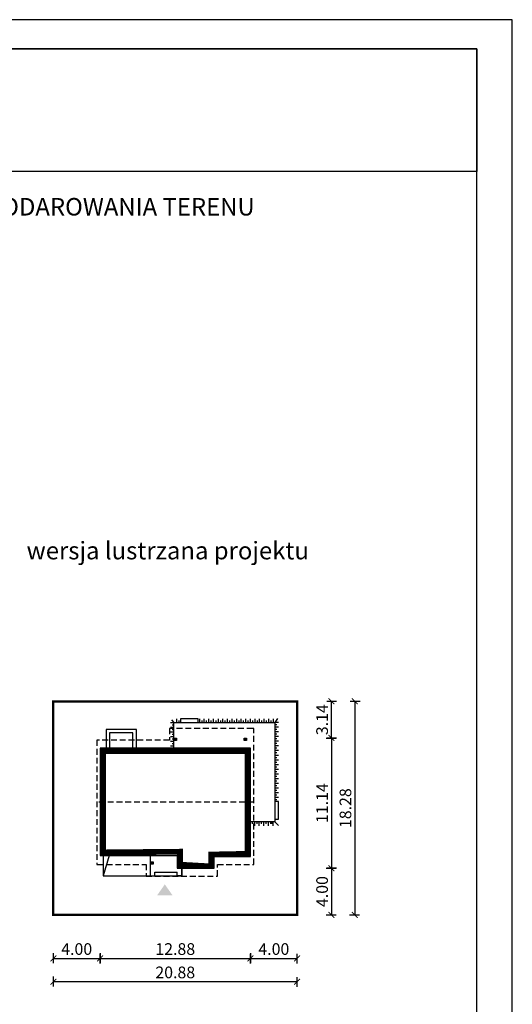
# Model space of a CAD drawing. Units: metres. Extents: x 4700 to 4805, y 220 to 368.
# Drawn here: x 4763 to 4805, y 284 to 368 of the extents above; entities that cross this region are included whole.
import ezdxf

# ---------------------------------------------------------------- set-up
doc = ezdxf.new("R2010")
doc.units = ezdxf.units.M
doc.header["$PDMODE"] = 35
doc.header["$PDSIZE"] = 0.1
doc.linetypes.add('DASHED', pattern=[0.75, 0.5, -0.25])
for name, color, linetype in [('A-WIDOK ciągłe', 153, 'Continuous'), ('A-WYMIARY zewnętrzne', 45, 'Continuous'), ('A-ŚCIANY', 21, 'Continuous'), ('linie przekroju', 61, 'Continuous'), ('w-dach-widok', 141, 'Continuous')]:
    doc.layers.add(name, color=color, linetype=linetype)
doc.layers.add('cienkie', color=1, linetype='Continuous', lineweight=15)
doc.layers.add('grube', color=2, linetype='Continuous', lineweight=30)
doc.styles.add('Arial', font='arial.ttf')
doc.styles.add('goska4', font='romans.shx', dxfattribs={"width": 0.7})
doc.dimstyles.new('GOŚKA3 z 0.5', dxfattribs={"dimtxt": 1, "dimasz": 0.005, "dimexe": 0.2, "dimexo": 1, "dimgap": 0.3, "dimtad": 1, "dimrnd": 0.01, "dimzin": 1, "dimdsep": 46, "dimtxsty": 'goska4', "dimblk": 'ArchTick2', "dimcen": 0.15, "dimse1": 1, "dimse2": 1, "dimclrd": 256, "dimclrt": 2, "dimadec": 0, "dimazin": 2, "dimtm": 1e-09, "dimtfac": 1, "dimtix": 1, "dimtmove": 2, "dimatfit": 3, "dimldrblk": 'ARCHTICK', "dimfxl": 1, "dimtolj": 1, "dimtzin": 0, "dimarcsym": 0})

# ---------------------------------------------------------------- blocks, each defined once
blk = doc.blocks.new('ArchTick2')
at = {"color": 0, "linetype": 'ByBlock', "const_width": 15}
blk.add_lwpolyline([(-50.00000000000091, -50.00000000000045), (49.99999999999909, 49.99999999999955)], dxfattribs=at)
at = {"layer": 'A-WYMIARY zewnętrzne'}
blk.add_line((-9.094947017729282e-13, -89.02641901027118), (-9.094947017729282e-13, 80.69708219822269), dxfattribs=at)
blk = doc.blocks.new('*D10')
at = {"layer": 'A-WYMIARY zewnętrzne', "lineweight": -2, "ltscale": 3, "transparency": 16777216}
blk.add_line((4789.433743438669, 306.8494851986301), (4789.433743438669, 295.7194851988509), dxfattribs=at)
at = {"layer": 'Defpoints', "color": 0, "ltscale": 3, "transparency": 16777216}
for p in [(4776.160796260915, 306.8544851986301), (4775.900796260967, 295.7144851988509), (4789.433743438669, 295.7144851988509)]:
    blk.add_point(p, dxfattribs=at)
at = {"layer": 'A-WYMIARY zewnętrzne', "lineweight": -2, "ltscale": 3, "transparency": 16777216, "xscale": 0.005, "yscale": 0.005, "zscale": 0.005}
for p, rotation in [((4789.433743438669, 306.8544851986301), 90), ((4789.433743438669, 295.7144851988509), 270)]:
    blk.add_blockref('ArchTick2', p, dxfattribs=dict(at, rotation=rotation))
at = {"layer": 'A-WYMIARY zewnętrzne', "color": 2, "ltscale": 3, "transparency": 16777216, "insert": (4788.633743438668, 301.284485198739), "char_height": 1, "attachment_point": 5, "rotation": 90, "style": 'goska4'}
blk.add_mtext('\\A1;11.14', dxfattribs=at)
blk = doc.blocks.new('_ArchTick')
at = {"color": 0, "linetype": 'ByBlock', "const_width": 15}
blk.add_lwpolyline([(-50, -50), (50, 50)], dxfattribs=at)
blk = doc.blocks.new('*D11')
at = {"layer": 'A-WYMIARY zewnętrzne', "lineweight": -2, "ltscale": 0.03, "transparency": 16777216}
blk.add_line((4789.433743438729, 295.7094851988509), (4789.433743438729, 291.7194851984696), dxfattribs=at)
at = {"layer": 'Defpoints', "color": 0, "ltscale": 0.03, "transparency": 16777216}
for p in [(4775.900796260967, 295.7144851988509), (4786.50079653209, 291.7144851984696), (4789.433743438729, 291.7144851984696)]:
    blk.add_point(p, dxfattribs=at)
at = {"layer": 'A-WYMIARY zewnętrzne', "lineweight": -2, "ltscale": 0.03, "transparency": 16777216, "xscale": 0.005, "yscale": 0.005, "zscale": 0.005}
for p, rotation in [((4789.433743438729, 295.7144851988509), 90), ((4789.433743438729, 291.7144851984696), 270)]:
    blk.add_blockref('ArchTick2', p, dxfattribs=dict(at, rotation=rotation))
at = {"layer": 'A-WYMIARY zewnętrzne', "color": 2, "ltscale": 0.03, "transparency": 16777216, "insert": (4788.633743438728, 293.7144851986588), "char_height": 1, "attachment_point": 5, "rotation": 90, "style": 'goska4'}
blk.add_mtext('\\A1;4.00', dxfattribs=at)
blk = doc.blocks.new('*D12')
at = {"layer": 'A-WYMIARY zewnętrzne', "lineweight": -2, "ltscale": 0.03, "transparency": 16777216}
blk.add_line((4789.433743438743, 306.8594851988088), (4789.433743438743, 309.9894851980332), dxfattribs=at)
at = {"layer": 'Defpoints', "color": 0, "ltscale": 0.03, "transparency": 16777216}
for p in [(4786.500796260755, 309.9944851980332), (4789.433743438743, 309.9944851980332), (4776.160796260915, 306.8544851988088)]:
    blk.add_point(p, dxfattribs=at)
at = {"layer": 'A-WYMIARY zewnętrzne', "lineweight": -2, "ltscale": 0.03, "transparency": 16777216, "xscale": 0.005, "yscale": 0.005, "zscale": 0.005}
for p, rotation in [((4789.433743438743, 309.9944851980332), 90), ((4789.433743438743, 306.8544851988088), 270)]:
    blk.add_blockref('ArchTick2', p, dxfattribs=dict(at, rotation=rotation))
at = {"layer": 'A-WYMIARY zewnętrzne', "color": 2, "ltscale": 0.03, "transparency": 16777216, "insert": (4788.633743438742, 308.4244851984196), "char_height": 1, "attachment_point": 5, "rotation": 90, "style": 'goska4'}
blk.add_mtext('\\A1;3.14', dxfattribs=at)
blk = doc.blocks.new('*D13')
at = {"layer": 'A-WYMIARY zewnętrzne', "lineweight": -2, "ltscale": 3, "transparency": 16777216}
blk.add_line((4791.433743438743, 309.9894851980332), (4791.433743438743, 291.7194851984696), dxfattribs=at)
at = {"layer": 'Defpoints', "color": 0, "ltscale": 3, "transparency": 16777216}
for p in [(4786.500796260755, 309.9944851980332), (4786.50079653209, 291.7144851984696), (4791.433743438743, 291.7144851984696)]:
    blk.add_point(p, dxfattribs=at)
at = {"layer": 'A-WYMIARY zewnętrzne', "lineweight": -2, "ltscale": 3, "transparency": 16777216, "xscale": 0.005, "yscale": 0.005, "zscale": 0.005}
for p, rotation in [((4791.433743438743, 309.9944851980332), 90), ((4791.433743438743, 291.7144851984696), 270)]:
    blk.add_blockref('ArchTick2', p, dxfattribs=dict(at, rotation=rotation))
at = {"layer": 'A-WYMIARY zewnętrzne', "color": 2, "ltscale": 3, "transparency": 16777216, "insert": (4790.633743438742, 300.85448519825), "char_height": 1, "attachment_point": 5, "rotation": 90, "style": 'goska4'}
blk.add_mtext('\\A1;18.28', dxfattribs=at)
blk = doc.blocks.new('*D14')
at = {"layer": 'A-WYMIARY zewnętrzne', "lineweight": -2, "ltscale": 0.03, "transparency": 16777216}
blk.add_line((4765.625796261036, 287.9957805659915), (4769.615796261036, 287.9957805659915), dxfattribs=at)
at = {"layer": 'Defpoints', "color": 0, "ltscale": 0.03, "transparency": 16777216}
for p in [(4769.620796261036, 296.814465266673), (4765.620796261036, 291.7144969827948), (4769.620796261036, 287.9957805659915)]:
    blk.add_point(p, dxfattribs=at)
at = {"layer": 'A-WYMIARY zewnętrzne', "lineweight": -2, "ltscale": 0.03, "transparency": 16777216, "xscale": 0.005, "yscale": 0.005, "zscale": 0.005, "rotation": 180}
blk.add_blockref('ArchTick2', (4765.620796261036, 287.9957805659915), dxfattribs=at)
at = {"layer": 'A-WYMIARY zewnętrzne', "lineweight": -2, "ltscale": 0.03, "transparency": 16777216, "xscale": 0.005, "yscale": 0.005, "zscale": 0.005}
blk.add_blockref('ArchTick2', (4769.620796261036, 287.9957805659915), dxfattribs=at)
at = {"layer": 'A-WYMIARY zewnętrzne', "color": 2, "ltscale": 0.03, "transparency": 16777216, "insert": (4767.620796261036, 288.7957805659915), "char_height": 1, "attachment_point": 5, "style": 'goska4'}
blk.add_mtext('\\A1;4.00', dxfattribs=at)
blk = doc.blocks.new('*D15')
at = {"layer": 'A-WYMIARY zewnętrzne', "lineweight": -2, "ltscale": 0.03, "transparency": 16777216}
blk.add_line((4769.625796261036, 287.9957805659715), (4782.495796260753, 287.9957805659715), dxfattribs=at)
at = {"layer": 'Defpoints', "color": 0, "ltscale": 0.03, "transparency": 16777216}
for p in [(4769.620796261036, 296.814465266673), (4782.500796260753, 296.7144851984694), (4782.500796260753, 287.9957805659715)]:
    blk.add_point(p, dxfattribs=at)
at = {"layer": 'A-WYMIARY zewnętrzne', "lineweight": -2, "ltscale": 0.03, "transparency": 16777216, "xscale": 0.005, "yscale": 0.005, "zscale": 0.005, "rotation": 180}
blk.add_blockref('ArchTick2', (4769.620796261036, 287.9957805659715), dxfattribs=at)
at = {"layer": 'A-WYMIARY zewnętrzne', "lineweight": -2, "ltscale": 0.03, "transparency": 16777216, "xscale": 0.005, "yscale": 0.005, "zscale": 0.005}
blk.add_blockref('ArchTick2', (4782.500796260753, 287.9957805659715), dxfattribs=at)
at = {"layer": 'A-WYMIARY zewnętrzne', "color": 2, "ltscale": 0.03, "transparency": 16777216, "insert": (4776.060796260895, 288.7957805659715), "char_height": 1, "attachment_point": 5, "style": 'goska4'}
blk.add_mtext('\\A1;12.88', dxfattribs=at)
blk = doc.blocks.new('*D16')
at = {"layer": 'A-WYMIARY zewnętrzne', "lineweight": -2, "ltscale": 0.03, "transparency": 16777216}
blk.add_line((4782.505796260753, 287.9957805659556), (4786.495796260753, 287.9957805659556), dxfattribs=at)
at = {"layer": 'Defpoints', "color": 0, "ltscale": 0.03, "transparency": 16777216}
for p in [(4782.500796260753, 296.7144851984694), (4786.500796260753, 291.7144852056144), (4786.500796260753, 287.9957805659556)]:
    blk.add_point(p, dxfattribs=at)
at = {"layer": 'A-WYMIARY zewnętrzne', "lineweight": -2, "ltscale": 0.03, "transparency": 16777216, "xscale": 0.005, "yscale": 0.005, "zscale": 0.005, "rotation": 180}
blk.add_blockref('ArchTick2', (4782.500796260753, 287.9957805659556), dxfattribs=at)
at = {"layer": 'A-WYMIARY zewnętrzne', "lineweight": -2, "ltscale": 0.03, "transparency": 16777216, "xscale": 0.005, "yscale": 0.005, "zscale": 0.005}
blk.add_blockref('ArchTick2', (4786.500796260753, 287.9957805659556), dxfattribs=at)
at = {"layer": 'A-WYMIARY zewnętrzne', "color": 2, "ltscale": 0.03, "transparency": 16777216, "insert": (4784.500796260753, 288.7957805659556), "char_height": 1, "attachment_point": 5, "style": 'goska4'}
blk.add_mtext('\\A1;4.00', dxfattribs=at)
blk = doc.blocks.new('*D17')
at = {"layer": 'A-WYMIARY zewnętrzne', "lineweight": -2, "ltscale": 0.03, "transparency": 16777216}
blk.add_line((4786.495796260753, 285.9957805659742), (4765.625796261036, 285.9957805659742), dxfattribs=at)
at = {"layer": 'Defpoints', "color": 0, "ltscale": 0.03, "transparency": 16777216}
for p in [(4765.620796261036, 291.7144969827948), (4786.500796260753, 291.7144851984694), (4765.620796261036, 285.9957805659742)]:
    blk.add_point(p, dxfattribs=at)
at = {"layer": 'A-WYMIARY zewnętrzne', "lineweight": -2, "ltscale": 0.03, "transparency": 16777216, "xscale": 0.005, "yscale": 0.005, "zscale": 0.005, "rotation": 180}
blk.add_blockref('ArchTick2', (4765.620796261036, 285.9957805659742), dxfattribs=at)
at = {"layer": 'A-WYMIARY zewnętrzne', "lineweight": -2, "ltscale": 0.03, "transparency": 16777216, "xscale": 0.005, "yscale": 0.005, "zscale": 0.005}
blk.add_blockref('ArchTick2', (4786.500796260753, 285.9957805659742), dxfattribs=at)
at = {"layer": 'A-WYMIARY zewnętrzne', "color": 2, "ltscale": 0.03, "transparency": 16777216, "insert": (4776.060796260895, 286.7957805659742), "char_height": 1, "attachment_point": 5, "style": 'goska4'}
blk.add_mtext('\\A1;20.88', dxfattribs=at)

msp = doc.modelspace()

# ---------------------------------------------------------------- hatches: boundary and pattern name
at = {"layer": 'linie przekroju', "ltscale": 0.03}
h = msp.add_hatch(color=256, dxfattribs=at)
h.dxf.hatch_style = 1
h.paths.add_polyline_path([(4775.960796260876, 306.8544851988084), (4776.160796260877, 306.8544851988084), (4776.160796260877, 306.6544851988031), (4775.960796260876, 306.6544851988031)])
h = msp.add_hatch(color=256, dxfattribs=at)
h.dxf.hatch_style = 1
h.paths.add_polyline_path([(4781.960796260943, 306.8544851987685), (4782.160796260943, 306.8544851987685), (4782.160796260943, 306.6544851987632), (4781.960796260943, 306.6544851987632)])
h = msp.add_hatch(color=256, dxfattribs=at)
h.dxf.hatch_style = 1
h.paths.add_polyline_path([(4773.960796260768, 296.0544851988204), (4774.160796260769, 296.0544851988204), (4774.160796260769, 296.2544851988257), (4773.960796260768, 296.2544851988257)])
at = {"layer": 'linie przekroju'}
msp.add_hatch(color=256, dxfattribs=at).paths.add_polyline_path([(4775.167540283655, 294.3311378224949), (4775.823739949339, 293.3969425666197), (4775.167540283655, 293.3969425666197), (4774.51134061797, 293.3969425666197)])

# ---------------------------------------------------------------- linework, layer by layer
for points in [[(4776.160796260877, 306.6544851988032), (4775.960796260876, 306.6544851988032), (4775.960796260876, 306.8544851988084), (4776.160796260877, 306.8544851988084)], [(4782.160796260943, 306.6544851987633), (4781.960796260943, 306.6544851987633), (4781.960796260943, 306.8544851987685), (4782.160796260943, 306.8544851987685)], [(4782.500796260845, 305.9944851976464), (4769.620796261036, 305.9944851980331), (4769.620796261036, 296.814465266673), (4776.220796260832, 296.8144652666275), (4776.220796260824, 295.7144851988508), (4779.400796260803, 295.7144851988307), (4779.400796260808, 296.7144851988066), (4782.500796260753, 296.7144851984694)], [(4774.160796260769, 296.0544851988204), (4773.960796260768, 296.0544851988204), (4773.960796260768, 296.2544851988257), (4774.160796260769, 296.2544851988257)]]:
    msp.add_lwpolyline(points, close=True)
at = {"layer": 'A-WIDOK ciągłe'}
for p, q in [((4776.166541956046, 308.4944851977398), (4776.166541956042, 308.1944851977061)), ((4776.367408381188, 308.344485197708), (4776.367408381187, 308.1944851976912)), ((4769.720796260875, 299.9244851472256), (4769.620796260854, 299.9244851472263))]:
    msp.add_line(p, q, dxfattribs=at)
at = {"layer": 'A-WIDOK ciągłe', "color": 103}
for p, q in [((4778.145206207485, 308.4944851977684), (4778.145206207482, 308.1944851977345)), ((4778.516939057773, 308.4944851977565), (4778.516939057769, 308.1944851977227)), ((4778.918671908062, 308.4944851977573), (4778.918671908058, 308.1944851977235)), ((4779.320404758349, 308.4944851977426), (4779.320404758346, 308.1944851977088)), ((4779.722137608637, 308.4944851977123), (4779.722137608634, 308.1944851976785)), ((4780.093870458925, 308.4944851977004), (4780.093870458922, 308.1944851976667)), ((4780.495603309213, 308.4944851977012), (4780.495603309209, 308.1944851976674)), ((4780.897336159501, 308.494485197744), (4780.897336159497, 308.1944851977102)), ((4781.299069009789, 308.4944851977137), (4781.299069009785, 308.1944851976799)), ((4781.670801860077, 308.4944851977019), (4781.670801860073, 308.194485197668)), ((4782.072534710364, 308.4944851977026), (4782.072534710361, 308.1944851976688)), ((4782.474267560652, 308.4944851977453), (4782.474267560649, 308.1944851977115)), ((4782.87600041094, 308.4944851977151), (4782.876000410936, 308.1944851976813)), ((4783.247733261228, 308.4944851977032), (4783.247733261224, 308.1944851976694)), ((4783.649466111516, 308.494485197704), (4783.649466111513, 308.1944851976701)), ((4784.051198961803, 308.4944851976993), (4784.051198961801, 308.1944851976656)), ((4784.452931812092, 308.4944851977002), (4784.452931812089, 308.1944851976663)), ((4784.816989665464, 308.5174276926697), (4784.600796260837, 308.1944851976664)), ((4775.640796260815, 308.1866151509724), (4775.940796260849, 308.186615150962)), ((4775.640796260807, 307.7848823006845), (4775.940796260841, 307.7848823006741)), ((4775.724602856215, 308.4091654471991), (4775.94079626084, 308.1944851976648)), ((4775.790796260822, 307.9857487258232), (4775.940796260839, 307.985748725818)), ((4778.346072632628, 308.3444851977519), (4778.346072632626, 308.194485197735)), ((4778.717805482916, 308.3444851977454), (4778.717805482914, 308.1944851977285)), ((4779.119538333203, 308.3444851977407), (4779.119538333201, 308.1944851977239)), ((4779.521271183491, 308.3444851977107), (4779.521271183489, 308.1944851976939)), ((4779.92300403378, 308.3444851976958), (4779.923004033778, 308.194485197679)), ((4780.294736884067, 308.3444851976894), (4780.294736884065, 308.1944851976725)), ((4780.696469734355, 308.3444851976847), (4780.696469734354, 308.1944851976679)), ((4781.098202584643, 308.3444851977121), (4781.098202584642, 308.1944851976953)), ((4781.499935434931, 308.3444851976972), (4781.499935434929, 308.1944851976804)), ((4781.871668285219, 308.3444851976908), (4781.871668285217, 308.1944851976739)), ((4782.273401135507, 308.3444851976861), (4782.273401135505, 308.1944851976693)), ((4782.675133985795, 308.3444851977134), (4782.675133985793, 308.1944851976966)), ((4783.076866836082, 308.3444851976985), (4783.076866836081, 308.1944851976817)), ((4783.44859968637, 308.3444851976922), (4783.448599686369, 308.1944851976752)), ((4783.850332536658, 308.3444851976874), (4783.850332536656, 308.1944851976706)), ((4784.252065386946, 308.3444851976883), (4784.252065386944, 308.1944851976714)), ((4784.900796260762, 308.186615150907), (4784.600796260728, 308.1866151509008)), ((4784.750796260751, 307.9857487257599), (4784.600796260735, 307.9857487257568)), ((4784.900796260765, 307.784882300619), (4784.600796260731, 307.7848823006129)), ((4784.600796260725, 307.7848823006129), (4784.600796260739, 307.3831494503249)), ((4775.640796260793, 307.3831494503966), (4775.940796260827, 307.3831494503862)), ((4775.640796260785, 306.9814166001086), (4775.940796260818, 306.9814166000982)), ((4775.790796260814, 307.5840158755353), (4775.940796260831, 307.5840158755301)), ((4775.7907962608, 307.1822830252474), (4775.940796260817, 307.1822830252422)), ((4775.7907962608, 306.9814166001034), (4775.940796260817, 306.9814166000982)), ((4775.790796260779, 306.7805501749594), (4775.940796260796, 306.7805501749543)), ((4784.750796260755, 307.584015875472), (4784.600796260738, 307.5840158754689)), ((4784.900796260773, 307.3831494503311), (4784.600796260739, 307.3831494503249)), ((4784.750796260763, 307.1822830251841), (4784.600796260746, 307.182283025181)), ((4784.900796260776, 306.9814166000432), (4784.600796260742, 306.9814166000371)), ((4784.600796260736, 306.9814166000371), (4784.60079626075, 306.5796837497491)), ((4784.750796260766, 306.7805501748961), (4784.600796260749, 306.7805501748931)), ((4775.640796260763, 306.5796837498207), (4775.940796260797, 306.5796837498103)), ((4775.640796260783, 306.1779508995328), (4775.940796260817, 306.1779508995224)), ((4775.790796260779, 306.5796837498155), (4775.940796260796, 306.5796837498103)), ((4775.790796260798, 306.3788173246716), (4775.940796260815, 306.3788173246663)), ((4775.790796260798, 306.1779508995276), (4775.940796260815, 306.1779508995223)), ((4784.900796260784, 306.5796837497552), (4784.60079626075, 306.5796837497491)), ((4784.750796260774, 306.3788173246082), (4784.600796260757, 306.3788173246051)), ((4784.900796260787, 306.1779508994673), (4784.600796260753, 306.1779508994612)), ((4784.600796260747, 306.1779508994612), (4784.600796260761, 305.7762180491732)), ((4784.750796260777, 305.9770844743202), (4784.60079626076, 305.9770844743172)), ((4784.900796260795, 305.7762180491794), (4784.600796260761, 305.7762180491732)), ((4784.750796260785, 305.5753516240324), (4784.600796260768, 305.5753516240293)), ((4784.900796260798, 305.3744851988914), (4784.600796260764, 305.3744851988853)), ((4784.600796260758, 305.3744851988853), (4784.600796260772, 304.9727523485974)), ((4784.750796260788, 305.1736187737444), (4784.600796260771, 305.1736187737413)), ((4784.900796260806, 304.9727523486035), (4784.600796260772, 304.9727523485974)), ((4784.750796260796, 304.7718859234565), (4784.600796260779, 304.7718859234534)), ((4784.900796260809, 304.5710194983156), (4784.600796260775, 304.5710194983095)), ((4784.600796260769, 304.5710194983095), (4784.600796260783, 304.1692866480215)), ((4784.750796260799, 304.3701530731686), (4784.600796260782, 304.3701530731655)), ((4784.900796260817, 304.1692866480277), (4784.600796260783, 304.1692866480215)), ((4784.750796260807, 303.9684202228806), (4784.60079626079, 303.9684202228776)), ((4784.90079626082, 303.7675537977398), (4784.600796260786, 303.7675537977336)), ((4784.60079626078, 303.7675537977336), (4784.600796260795, 303.3658209474456)), ((4784.75079626081, 303.5666873725927), (4784.600796260793, 303.5666873725896)), ((4784.900796260828, 303.3658209474518), (4784.600796260795, 303.3658209474456)), ((4784.750796260818, 303.1649545223048), (4784.600796260801, 303.1649545223017)), ((4784.900796260869, 302.9640880971639), (4784.600796260836, 302.9640880971577)), ((4784.75079626086, 302.7632216720168), (4784.600796260843, 302.7632216720137)), ((4784.900796260888, 302.5623552468759), (4784.600796260854, 302.5623552468698)), ((4784.750796260877, 302.3614888217289), (4784.60079626086, 302.3614888217259)), ((4784.90079626089, 302.160622396588), (4784.600796260856, 302.1606223965819)), ((4784.600796260851, 302.1606223965819), (4784.600796260865, 301.758889546294)), ((4784.75079626088, 301.959755971441), (4784.600796260863, 301.9597559714379)), ((4784.900796260898, 301.7588895463001), (4784.600796260865, 301.758889546294)), ((4784.750796260888, 301.558023121153), (4784.600796260871, 301.55802312115)), ((4782.675133985651, 299.5044851987805), (4782.675133985652, 299.6844851987973)), ((4782.876000410794, 299.3544851987658), (4782.876000410795, 299.6844851987996)), ((4783.076866835939, 299.5044851987794), (4783.07686683594, 299.6844851987962)), ((4783.247733261082, 299.354485198772), (4783.247733261083, 299.6844851988058)), ((4783.448599686227, 299.5044851987801), (4783.448599686228, 299.684485198797)), ((4783.64946611137, 299.3544851987655), (4783.649466111371, 299.6844851987993)), ((4783.850332536515, 299.5044851987792), (4783.850332536515, 299.6844851987959)), ((4784.051198961658, 299.3544851987645), (4784.051198961659, 299.6844851987981)), ((4784.252065386802, 299.5044851987726), (4784.252065386803, 299.6844851987895)), ((4784.353798237091, 299.5044851987738), (4784.353798237091, 299.6844851987906)), ((4784.452931811947, 299.3544851987579), (4784.452931811948, 299.6844851987917)), ((4784.900796260751, 299.3565849229436), (4784.600796260696, 299.6844851987889)), ((4769.890796260777, 296.8144851989325), (4769.890796260765, 295.0644851988982)), ((4773.918863172764, 296.8144851988627), (4773.91886317278, 295.0644851988714)), ((4769.890796260765, 295.0644851988982), (4773.91886317278, 295.0644851988714)), ((4773.91886317278, 295.0644851988714), (4776.615796260987, 295.0644851988431)), ((4774.317729348823, 295.364485198862), (4776.216930084947, 295.3644851988457)), ((4774.317729348821, 295.0644851988629), (4774.317729348823, 295.364485198862)), ((4776.216930084945, 295.0644851988457), (4776.216930084947, 295.3644851988457)), ((4776.615796260986, 295.0644851988431), (4776.266930084778, 295.0644851988455)), ((4776.615796260987, 295.0644851988431), (4776.615796260995, 295.7144851988422)), ((4776.615796260994, 295.7144851988422), (4776.615796260986, 295.0644851988432))]:
    msp.add_line(p, q, dxfattribs=at)
at = {"layer": 'A-WIDOK ciągłe', "color": 103, "ltscale": 0.5}
msp.add_line((4770.400796260773, 296.814485198929), (4769.890796260765, 295.0644851988982), dxfattribs=at)
at = {"layer": 'A-WIDOK ciągłe', "color": 103}
for points in [[(4776.510796260871, 308.4944851977119), (4776.510796260869, 308.1944851976781), (4778.010796260869, 308.1944851976604), (4778.010796260871, 308.4944851976942)], [(4784.900796260808, 301.4244851472096), (4784.600796260774, 301.4244851472117), (4784.600796260764, 299.9244851472075), (4784.900796260798, 299.9244851472054)]]:
    msp.add_lwpolyline(points, close=True, dxfattribs=at)
for points in [[(4772.740796260903, 305.9944851977381), (4772.740796260911, 307.5944851988879), (4770.1407962609, 307.5944851989084), (4770.140796260898, 305.9944851977565)], [(4775.940796260834, 305.8944851988632), (4775.94079626084, 308.1944851976589), (4784.600796260837, 308.1944851976664), (4784.600796260696, 299.6844851987889), (4782.500796260985, 299.6844851988039)], [(4772.440796260903, 305.9944851977402), (4772.44079626091, 307.2944851988905), (4770.4407962609, 307.2944851989063), (4770.440796260898, 305.9944851977543)]]:
    msp.add_lwpolyline(points, dxfattribs=at)
at = {"layer": 'A-ŚCIANY', "ltscale": 0.03}
msp.add_lwpolyline([(4699.920643173516, 219.8357446545684), (4804.920643173516, 219.8357446545684), (4804.920643173516, 368.3357446545683), (4699.920643173516, 368.3357446545683)], close=True, dxfattribs=at)
at = {"layer": 'grube', "ltscale": 3}
for points in [[(4702.970643173516, 222.3357446545684), (4801.870643173515, 222.3357446545684), (4801.870643173515, 365.8357446545683), (4702.970643173516, 365.8357446545683)], [(4702.970643173516, 365.8357446545683), (4801.870643173515, 365.8357446545683), (4801.870643173515, 355.3357446545683), (4702.970643173516, 355.3357446545683)]]:
    msp.add_lwpolyline(points, close=True, dxfattribs=at)
at = {"layer": 'grube', "const_width": 0.2000000000000001}
msp.add_lwpolyline([(4765.620796261036, 309.9944851980331), (4786.500796260753, 309.9944851980331), (4786.500796260753, 291.7144851984694), (4765.620796261036, 291.7144851984694)], close=True, dxfattribs=at)
at = {"layer": 'linie przekroju', "const_width": 0.5}
msp.add_lwpolyline([(4782.250796260842, 305.7444851976539), (4769.870796261036, 305.7444851980256), (4769.870796261036, 297.0644652666713), (4776.470796260834, 297.0644652666258), (4776.470796260826, 295.9644851988492), (4779.150796260804, 295.9644851988323), (4779.150796260808, 296.9644851988338), (4782.250796260756, 296.9644851984966)], close=True, dxfattribs=at)
at = {"layer": 'w-dach-widok', "linetype": 'DASHED'}
msp.add_line((4782.780796261096, 301.3544851989264), (4769.34079626103, 301.3544851989344), dxfattribs=at)
msp.add_lwpolyline([(4782.780796261059, 296.0344851988261), (4782.780796261134, 307.6744851988508), (4782.680796260864, 307.6744851988515), (4775.560796260938, 307.6744851989017), (4775.560796260931, 306.6744851989026), (4769.340796261033, 306.6744851989472), (4769.340796261026, 296.0344851989216), (4769.44079626097, 296.0344851989209), (4773.560796260736, 296.0344851988916), (4773.560796260732, 295.0344851988924), (4779.68079626105, 295.0344851988496), (4779.680796261055, 296.0344851988496), (4782.780796261059, 296.0344851988261)], dxfattribs=at)

# ---------------------------------------------------------------- texts
at = {"layer": 'cienkie', "ltscale": 3, "char_height": 1.5, "attachment_point": 2, "style": 'Arial'}
for s, insert, width in [('OBRYS BUDYNKU DO PROJEKTU ZAGOSPODAROWANIA TERENU', (4752.420643173178, 353.074773936894), 86.56026180518893), ('wersja lustrzana projektu', (4775.416787430548, 323.6481974323577), 26.33058126341348)]:
    msp.add_mtext(s, dxfattribs=dict(at, insert=insert, width=width))

# ---------------------------------------------------------------- dimensions: what is measured, and where the dimension line sits
at = {"layer": 'A-WYMIARY zewnętrzne', "ltscale": 0.03}
for base, p1, p2, angle, picture, middle in [((4789.433743438743, 309.9944851980332), (4776.160796260913, 306.8544851988087), (4786.500796260753, 309.9944851980331), 269.9999999988015, '*D12', (4788.633743438742, 308.4244851984196)), ((4769.620796261036, 287.9957805659915), (4765.620796261036, 291.7144969827948), (4769.620796261036, 296.814465266673), 7.016709298534877e-15, '*D14', (4767.620796261036, 288.7957805659915)), ((4782.500796260753, 287.9957805659715), (4769.620796261036, 296.814465266673), (4782.500796260753, 296.7144851984694), 7.016709298534877e-15, '*D15', (4776.060796260895, 288.7957805659715)), ((4786.500796260753, 287.9957805659556), (4782.500796260753, 296.7144851984694), (4786.500796260753, 291.7144852056144), 7.016709298534877e-15, '*D16', (4784.500796260753, 288.7957805659556)), ((4789.433743438729, 291.7144851984696), (4775.900796260965, 295.7144851988508), (4786.500796532088, 291.7144851984694), 90.00000000125064, '*D11', (4788.633743438728, 293.7144851986588)), ((4765.620796261036, 285.9957805659742), (4786.500796260753, 291.7144851984694), (4765.620796261036, 291.7144969827948), 7.016709298534877e-15, '*D17', (4776.060796260895, 286.7957805659742))]:
    dim = msp.add_linear_dim(base=base, p1=p1, p2=p2, angle=angle, dimstyle='GOŚKA3 z 0.5', dxfattribs=at)
    dim.commit()
    dim.dimension.update_dxf_attribs({"geometry": picture, "text_midpoint": middle})
at = {"layer": 'A-WYMIARY zewnętrzne', "ltscale": 3}
for base, p1, p2, angle, picture, middle in [((4791.433743438743, 291.7144851984696), (4786.500796260753, 309.9944851980331), (4786.500796532088, 291.7144851984694), 270, '*D13', (4790.633743438742, 300.85448519825)), ((4789.433743438669, 295.7144851988509), (4776.160796260913, 306.85448519863), (4775.900796260965, 295.7144851988508), 90.00000000125064, '*D10', (4788.633743438668, 301.284485198739))]:
    dim = msp.add_linear_dim(base=base, p1=p1, p2=p2, angle=angle, dimstyle='GOŚKA3 z 0.5', dxfattribs=at)
    dim.commit()
    dim.dimension.update_dxf_attribs({"geometry": picture, "text_midpoint": middle})

doc.saveas('drawing.dxf')
